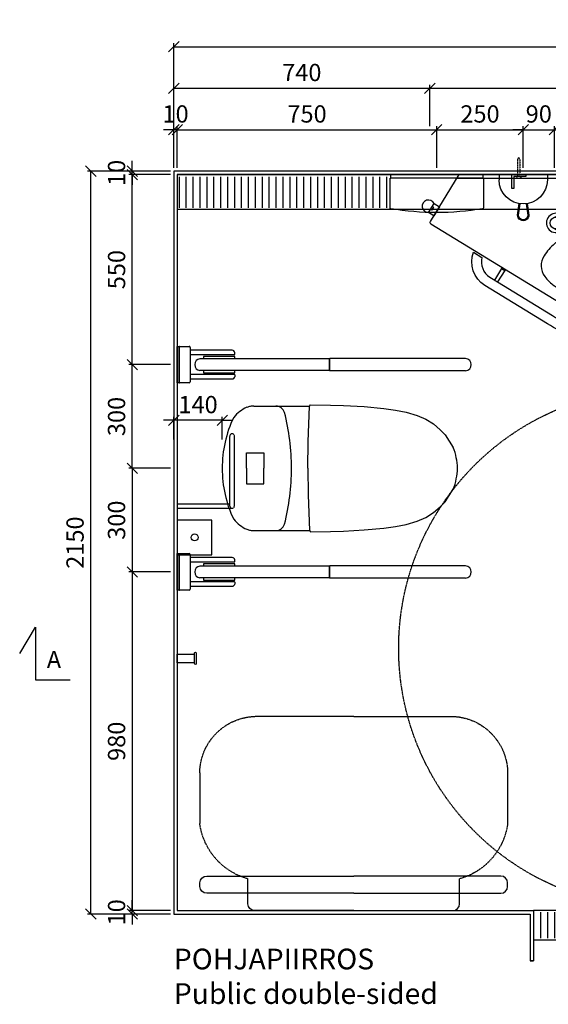
# Model space of a CAD drawing. Units: millimetres. Extents: x -88936 to -70602, y 46776 to 57143.
# Drawn here: x -88931 to -87403, y 46776 to 49626 of the extents above; entities that cross this region are included whole.
import ezdxf

# ---------------------------------------------------------------- set-up
doc = ezdxf.new("R2010")
doc.units = ezdxf.units.MM
doc.header["$LTSCALE"] = 3
doc.linetypes.add('DASHED', pattern=[0.75, 0.5, -0.25])
for name, color, linetype in [('KORPINEN-block', 6, 'Continuous'), ('KORPINEN-dimension', 9, 'Continuous'), ('KORPINEN-info', 4, 'Continuous'), ('KORPINEN-mount', 10, 'DASHED'), ('KORPINEN-water', 5, 'Continuous')]:
    doc.layers.add(name, color=color, linetype=linetype)
doc.styles.get("Standard").update_dxf_attribs({"font": 'arial.ttf'})
doc.dimstyles.new('GAIUS', dxfattribs={"dimscale": 10, "dimtxt": 5, "dimasz": 3, "dimexe": 1, "dimexo": 1, "dimgap": 2, "dimtad": 1, "dimdec": 0, "dimzin": 0, "dimdsep": 46, "dimtxsty": 'Standard', "dimblk1": 'OBLIQUE', "dimblk2": 'OBLIQUE', "dimsah": 1, "dimcen": 0, "dimclrt": 7, "dimadec": 0, "dimazin": 0, "dimtfac": 1, "dimtdec": 0, "dimtix": 1, "dimtmove": 0, "dimatfit": 3, "dimldrblk": 'OBLIQUE', "dimfxl": 1, "dimtolj": 1, "dimtzin": 0, "dimarcsym": 0})

# ---------------------------------------------------------------- blocks, each defined once
blk = doc.blocks.new('KOR-1309_PLAN')
at = {"layer": 'KORPINEN-block'}
blk.add_lwpolyline([(50, 0), (-50, 0), (-50, -100), (50, -100)], close=True, dxfattribs=at)
blk.add_circle((0, -50), 10, dxfattribs=at)
blk = doc.blocks.new('kynnyskaivo 920')
at = {"color": 8}
for p, q in [((920, 0), (0, 0)), ((0, 0), (0, -85)), ((20, -5), (20, -80)), ((40, -5), (40, -80)), ((60, -5), (60, -80)), ((80, -5), (80, -80)), ((100, -5), (100, -80)), ((120, -5), (120, -80)), ((140, -5), (140, -80)), ((160, -5), (160, -80)), ((180, -5), (180, -80)), ((200, -5), (200, -80)), ((220, -5), (220, -80)), ((240, -5), (240, -80)), ((260, -5), (260, -80)), ((280, -5), (280, -80)), ((300, -5), (300, -80)), ((320, -5), (320, -80)), ((340, -5), (340, -80)), ((360, -5), (360, -80)), ((380, -5), (380, -80)), ((400, -5), (400, -80)), ((420, -5), (420, -80)), ((440, -5), (440, -80)), ((460, -5), (460, -80)), ((480, -5), (480, -80)), ((500, -5), (500, -80)), ((520, -5), (520, -80)), ((540, -5), (540, -80)), ((560, -5), (560, -80)), ((580, -5), (580, -80)), ((600, -5), (600, -80)), ((620, -5), (620, -80)), ((640, -5), (640, -80)), ((660, -5), (660, -80)), ((680, -5), (680, -80)), ((700, -5), (700, -80)), ((720, -5), (720, -80)), ((740, -5), (740, -80)), ((760, -5), (760, -80)), ((780, -5), (780, -80)), ((800, -5), (800, -80)), ((820, -5), (820, -80)), ((840, -5), (840, -80)), ((860, -5), (860, -80)), ((880, -5), (880, -80)), ((900, -5), (900, -80)), ((920, -85), (920, 0)), ((0, -85), (920, -85))]:
    blk.add_line(p, q, dxfattribs=at)
blk = doc.blocks.new('KOR-mountscrew')
at = {"layer": 'KORPINEN-mount', "ltscale": 0.5}
blk.add_lwpolyline([(3, 0), (3, 49), (0, 55), (-3, 49), (-3, 0), (-6, 0), (-6, -6), (6, -6), (6, 0)], close=True, dxfattribs=at)
blk = doc.blocks.new('KOR-bide-PLAN')
at = {"layer": 'KORPINEN-water', "color": 0}
blk.add_lwpolyline([(-15, 0), (15, 0), (15, -18), (-15, -18)], close=True, dxfattribs=at)
blk.add_lwpolyline([(-5, -18), (-5, -14), (5, -14), (5, -18)], dxfattribs=at)
blk.add_arc((0, -28), 18, 146.251, 33.749, dxfattribs=at)
blk = doc.blocks.new('KOR-tap_PLAN')
at = {"layer": 'KORPINEN-water'}
blk.add_line((6.7, 17.3), (28.4, 16.7), dxfattribs=at)
for points in [[(-13.9, 10.6), (22.3, 58.4, -0.414214), (36.3, 60.3), (48.3, 51.2, -0.414214), (50.2, 37.2), (13.9, -10.6, -1)], [(33.3, 56.3), (45.3, 47.3, -0.414214), (46.2, 40.2), (23.8, 10.7, -0.414214), (16.8, 9.7), (4.8, 18.8, -0.414214), (3.9, 25.8), (26.3, 55.4, -0.414214)]]:
    blk.add_lwpolyline(points, format="xyb", close=True, dxfattribs=at)
blk.add_lwpolyline([(34.5, 16.6), (130, 14, -1), (130, -14), (0, -17.5)], format="xyb", dxfattribs=at)
for start, end in [(91.4965, 322.8766), (37.1234, 79.3291)]:
    blk.add_arc((0, 0), 28, start, end, dxfattribs=at)
blk = doc.blocks.new('KOR-6601_PLAN')
at = {"layer": 'KORPINEN-block'}
blk.add_line((-581.1, -10), (581.1, -10), dxfattribs=at)
for points in [[(-658.5, -136.1), (-575, 0), (575, 0), (658.5, -136.1, -0.414214), (656.8, -143), (283.5, -372, -0.024332), (214.8, -409.5, -0.044234), (109.6, -452.6, -0.06662), (0, -470, -0.06662), (-109.6, -452.6, -0.044234), (-214.8, -409.5, -0.024332), (-283.5, -372), (-656.8, -143, -0.414214)], [(0, -92, 0.04173), (-100, -102, 0.051488), (-202.5, -137, 0.079685), (-299.5, -200, 0.075328), (-329.5, -235, 0.316561), (-327.5, -295, 0.087741), (-300, -322, 0.037527), (-200, -380, 0.044344), (-100, -421, 0.065883), (0, -437, 0.065883), (100, -421, 0.044344), (200, -380, 0.037527), (300, -322, 0.087741), (327.5, -295, 0.316561), (329.5, -235, 0.075328), (299.5, -200, 0.079685), (202.5, -137, 0.051488), (100, -102, 0.04173)], [(-472.5, -305.3), (-452.1, -272.1), (-443.6, -277.3), (-464, -310.5, -0.2)], [(472.5, -305.3), (452.1, -272.1), (443.6, -277.3), (464, -310.5, 0.2)], [(5, -511.9), (5, -472.9), (-5, -472.9), (-5, -511.9, 0.2)]]:
    blk.add_lwpolyline(points, format="xyb", close=True, dxfattribs=at)
for points in [[(472.5, -305.3), (486.1, -297, 0.330884), (509.2, -239.4), (533.7, -224.4, -0.359988), (500.7, -320.9), (320.1, -431.7, -0.024093), (246.1, -472.1, -0.044029), (130, -519.5, -0.06768), (0, -540, -0.06768), (-130, -519.5, -0.044029), (-246.1, -472.1, -0.024093), (-320.1, -431.7), (-500.7, -320.9, -0.359988), (-533.7, -224.4), (-509.2, -239.4, 0.330884), (-486.1, -297), (-472.5, -305.3)], [(-464, -310.5), (-305.5, -407.8, 0.024183), (-233.6, -447.1, 0.044107), (-121.8, -492.8, 0.064566), (-5, -511.9)], [(5, -511.9, 0.064566), (121.8, -492.8, 0.044107), (233.6, -447.1, 0.024183), (305.5, -407.8), (464, -310.5)]]:
    blk.add_lwpolyline(points, format="xyb", dxfattribs=at)
for points in [[(-441.2, -275.3), (-451.4, -269), (-453, -271.5), (-442.7, -277.8)], [(441.2, -275.3), (451.4, -269), (453, -271.5), (442.7, -277.8)], [(-6, -469.9), (6, -469.9), (6, -472.9), (-6, -472.9)]]:
    blk.add_lwpolyline(points, close=True, dxfattribs=at)
at = {"layer": 'KORPINEN-block', "color": 8}
blk.add_circle((-295, -140), 17, dxfattribs=at)
at = {"layer": 'KORPINEN-block'}
blk.add_circle((0, -195), 24, dxfattribs=at)
blk.add_ellipse((0, -105), major_axis=(-15, 0), ratio=0.2, dxfattribs=at)
at = {"layer": 'KORPINEN-water'}
for name, p, rotation in [('KOR-bide-PLAN', (-640.2, -106.2), 238.4724117048528), ('KOR-tap_PLAN', (-295, -140), 329.9999999999897)]:
    blk.add_blockref(name, p, dxfattribs=dict(at, rotation=rotation))
blk = doc.blocks.new('KOR-6601-basic_PLAN')
at = {"layer": 'KORPINEN-mount'}
for points in [[(-422.5, -40), (-422.5, 0), (-382.5, 0), (-382.5, -5), (-417.5, -5), (-417.5, -40)], [(422.5, -40), (422.5, 0), (382.5, 0), (382.5, -5), (417.5, -5), (417.5, -40)]]:
    blk.add_lwpolyline(points, close=True, dxfattribs=at)
at = {"layer": 'KORPINEN-block'}
blk.add_blockref('KOR-6601_PLAN', (0, 0), dxfattribs=at)
at = {"layer": 'KORPINEN-mount', "extrusion": (0, 0, -1), "zscale": -1}
for p in [(402.5, -5), (-402.5, -5)]:
    blk.add_blockref('KOR-mountscrew', p, dxfattribs=at)
blk = doc.blocks.new('_OBLIQUE')
at = {"color": 0, "linetype": 'ByBlock'}
blk.add_line((-0.5, -0.5), (0.5, 0.5), dxfattribs=at)
blk = doc.blocks.new('*D42')
at = {"layer": 'DEFPOINTS', "color": 0, "lineweight": 9, "transparency": 16777216}
for p in [(-88725.1, 49187.3), (-88485.1, 49187.3), (-88485.1, 47037.3)]:
    blk.add_point(p, dxfattribs=at)
at = {"layer": 'KORPINEN-dimension', "color": 0, "lineweight": -2, "transparency": 16777216}
for p, q in [((-88495.1, 49187.3), (-88735.1, 49187.3)), ((-88725.1, 47037.3), (-88725.1, 49187.3)), ((-88495.1, 47037.3), (-88735.1, 47037.3))]:
    blk.add_line(p, q, dxfattribs=at)
at = {"layer": 'KORPINEN-dimension', "color": 0, "lineweight": -2, "transparency": 16777216, "xscale": 30, "yscale": 30, "zscale": 30}
for p, rotation in [((-88725.1, 49187.3), 90), ((-88725.1, 47037.3), 270)]:
    blk.add_blockref('_OBLIQUE', p, dxfattribs=dict(at, rotation=rotation))
at = {"layer": 'KORPINEN-dimension', "color": 7, "transparency": 16777216, "insert": (-88770.7, 48112.3), "char_height": 50, "attachment_point": 5, "rotation": 90}
blk.add_mtext('\\A1;2150', dxfattribs=at)
blk = doc.blocks.new('*D43')
at = {"layer": 'DEFPOINTS', "color": 0, "lineweight": 9, "transparency": 16777216}
for p in [(-85685.1, 49547.3), (-88485.1, 49307.3), (-85685.1, 49307.3)]:
    blk.add_point(p, dxfattribs=at)
at = {"layer": 'KORPINEN-dimension', "color": 0, "lineweight": -2, "transparency": 16777216}
for p, q in [((-88485.1, 49317.3), (-88485.1, 49557.3)), ((-85685.1, 49317.3), (-85685.1, 49557.3)), ((-88485.1, 49547.3), (-85685.1, 49547.3))]:
    blk.add_line(p, q, dxfattribs=at)
at = {"layer": 'KORPINEN-dimension', "color": 0, "lineweight": -2, "transparency": 16777216, "xscale": 30, "yscale": 30, "zscale": 30, "rotation": 180}
blk.add_blockref('_OBLIQUE', (-88485.1, 49547.3), dxfattribs=at)
at = {"layer": 'KORPINEN-dimension', "color": 0, "lineweight": -2, "transparency": 16777216, "xscale": 30, "yscale": 30, "zscale": 30}
blk.add_blockref('_OBLIQUE', (-85685.1, 49547.3), dxfattribs=at)
at = {"layer": 'KORPINEN-dimension', "color": 7, "transparency": 16777216, "insert": (-87085.1, 49592.9), "char_height": 50, "attachment_point": 5}
blk.add_mtext('\\A1;2800', dxfattribs=at)
blk = doc.blocks.new('*D49')
at = {"layer": 'DEFPOINTS', "color": 0, "lineweight": 9, "transparency": 16777216}
for p in [(-88485.1, 49307.3), (-88485.1, 49187.3), (-88475.1, 49187.3)]:
    blk.add_point(p, dxfattribs=at)
at = {"layer": 'KORPINEN-dimension', "color": 0, "lineweight": -2, "transparency": 16777216}
for p, q in [((-88485.1, 49307.3), (-88515.1, 49307.3)), ((-88485.1, 49197.3), (-88485.1, 49317.3)), ((-88475.1, 49307.3), (-88485.1, 49307.3)), ((-88475.1, 49197.3), (-88475.1, 49317.3)), ((-88475.1, 49307.3), (-88445.1, 49307.3))]:
    blk.add_line(p, q, dxfattribs=at)
at = {"layer": 'KORPINEN-dimension', "color": 0, "lineweight": -2, "transparency": 16777216, "xscale": 30, "yscale": 30, "zscale": 30}
blk.add_blockref('_OBLIQUE', (-88485.1, 49307.3), dxfattribs=at)
at = {"layer": 'KORPINEN-dimension', "color": 0, "lineweight": -2, "transparency": 16777216, "xscale": 30, "yscale": 30, "zscale": 30, "rotation": 180}
blk.add_blockref('_OBLIQUE', (-88475.1, 49307.3), dxfattribs=at)
at = {"layer": 'KORPINEN-dimension', "color": 7, "transparency": 16777216, "insert": (-88480.1, 49352.9), "char_height": 50, "attachment_point": 5}
blk.add_mtext('\\A1;10', dxfattribs=at)
blk = doc.blocks.new('*D50')
at = {"layer": 'DEFPOINTS', "color": 0, "lineweight": 9, "transparency": 16777216}
for p in [(-87745.1, 49427.3), (-88485.1, 49307.3), (-87745.1, 49307.3)]:
    blk.add_point(p, dxfattribs=at)
at = {"layer": 'KORPINEN-dimension', "color": 0, "lineweight": -2, "transparency": 16777216}
for p, q in [((-88485.1, 49317.3), (-88485.1, 49437.3)), ((-88485.1, 49427.3), (-87745.1, 49427.3)), ((-87745.1, 49317.3), (-87745.1, 49437.3))]:
    blk.add_line(p, q, dxfattribs=at)
at = {"layer": 'KORPINEN-dimension', "color": 0, "lineweight": -2, "transparency": 16777216, "xscale": 30, "yscale": 30, "zscale": 30, "rotation": 180}
blk.add_blockref('_OBLIQUE', (-88485.1, 49427.3), dxfattribs=at)
at = {"layer": 'KORPINEN-dimension', "color": 0, "lineweight": -2, "transparency": 16777216, "xscale": 30, "yscale": 30, "zscale": 30}
blk.add_blockref('_OBLIQUE', (-87745.1, 49427.3), dxfattribs=at)
at = {"layer": 'KORPINEN-dimension', "color": 7, "transparency": 16777216, "insert": (-88115.1, 49472.9), "char_height": 50, "attachment_point": 5}
blk.add_mtext('\\A1;740', dxfattribs=at)
blk = doc.blocks.new('*D51')
at = {"layer": 'DEFPOINTS', "color": 0, "lineweight": 9, "transparency": 16777216}
for p in [(-86425.1, 49427.3), (-87745.1, 49307.3), (-86425.1, 49307.3)]:
    blk.add_point(p, dxfattribs=at)
at = {"layer": 'KORPINEN-dimension', "color": 0, "lineweight": -2, "transparency": 16777216}
for p, q in [((-87745.1, 49317.3), (-87745.1, 49437.3)), ((-87745.1, 49427.3), (-86425.1, 49427.3)), ((-86425.1, 49317.3), (-86425.1, 49437.3))]:
    blk.add_line(p, q, dxfattribs=at)
at = {"layer": 'KORPINEN-dimension', "color": 0, "lineweight": -2, "transparency": 16777216, "xscale": 30, "yscale": 30, "zscale": 30, "rotation": 180}
blk.add_blockref('_OBLIQUE', (-87745.1, 49427.3), dxfattribs=at)
at = {"layer": 'KORPINEN-dimension', "color": 0, "lineweight": -2, "transparency": 16777216, "xscale": 30, "yscale": 30, "zscale": 30}
blk.add_blockref('_OBLIQUE', (-86425.1, 49427.3), dxfattribs=at)
at = {"layer": 'KORPINEN-dimension', "color": 7, "transparency": 16777216, "insert": (-87085.1, 49472.9), "char_height": 50, "attachment_point": 5}
blk.add_mtext('\\A1;tasoallas 1320', dxfattribs=at)
blk = doc.blocks.new('*D54')
at = {"layer": 'DEFPOINTS', "color": 0, "lineweight": 9, "transparency": 16777216}
for p in [(-88485.1, 48466.2), (-88485.1, 48400.3), (-88345.1, 48400.3)]:
    blk.add_point(p, dxfattribs=at)
at = {"layer": 'KORPINEN-dimension', "color": 0, "lineweight": -2, "transparency": 16777216}
for p, q in [((-88485.1, 48410.3), (-88485.1, 48476.2)), ((-88345.1, 48410.3), (-88345.1, 48476.2)), ((-88485.1, 48466.2), (-88515.1, 48466.2)), ((-88345.1, 48466.2), (-88485.1, 48466.2)), ((-88345.1, 48466.2), (-88315.1, 48466.2))]:
    blk.add_line(p, q, dxfattribs=at)
at = {"layer": 'KORPINEN-dimension', "color": 0, "lineweight": -2, "transparency": 16777216, "xscale": 30, "yscale": 30, "zscale": 30}
blk.add_blockref('_OBLIQUE', (-88485.1, 48466.2), dxfattribs=at)
at = {"layer": 'KORPINEN-dimension', "color": 0, "lineweight": -2, "transparency": 16777216, "xscale": 30, "yscale": 30, "zscale": 30, "rotation": 180}
blk.add_blockref('_OBLIQUE', (-88345.1, 48466.2), dxfattribs=at)
at = {"layer": 'KORPINEN-dimension', "color": 7, "transparency": 16777216, "insert": (-88415.1, 48511.7), "char_height": 50, "attachment_point": 5}
blk.add_mtext('\\A1;140', dxfattribs=at)
blk = doc.blocks.new('*D55')
at = {"layer": 'DEFPOINTS', "color": 0, "lineweight": 9, "transparency": 16777216}
for p in [(-88605.1, 49187.3), (-88485.1, 49187.3), (-88485.1, 49177.3)]:
    blk.add_point(p, dxfattribs=at)
at = {"layer": 'KORPINEN-dimension', "color": 0, "lineweight": -2, "transparency": 16777216}
for p, q in [((-88605.1, 49187.3), (-88605.1, 49217.3)), ((-88495.1, 49187.3), (-88615.1, 49187.3)), ((-88605.1, 49177.3), (-88605.1, 49187.3)), ((-88495.1, 49177.3), (-88615.1, 49177.3)), ((-88605.1, 49177.3), (-88605.1, 49147.3))]:
    blk.add_line(p, q, dxfattribs=at)
at = {"layer": 'KORPINEN-dimension', "color": 0, "lineweight": -2, "transparency": 16777216, "xscale": 30, "yscale": 30, "zscale": 30}
for p, rotation in [((-88605.1, 49187.3), 270), ((-88605.1, 49177.3), 90)]:
    blk.add_blockref('_OBLIQUE', p, dxfattribs=dict(at, rotation=rotation))
at = {"layer": 'KORPINEN-dimension', "color": 7, "transparency": 16777216, "insert": (-88650.7, 49182.3), "char_height": 50, "attachment_point": 5, "rotation": 90}
blk.add_mtext('\\A1;10', dxfattribs=at)
blk = doc.blocks.new('*D56')
at = {"layer": 'DEFPOINTS', "color": 0, "lineweight": 9, "transparency": 16777216}
for p in [(-88605.1, 49177.3), (-88485.1, 49177.3), (-88485.1, 48627.3)]:
    blk.add_point(p, dxfattribs=at)
at = {"layer": 'KORPINEN-dimension', "color": 0, "lineweight": -2, "transparency": 16777216}
for p, q in [((-88495.1, 49177.3), (-88615.1, 49177.3)), ((-88605.1, 48627.3), (-88605.1, 49177.3)), ((-88495.1, 48627.3), (-88615.1, 48627.3))]:
    blk.add_line(p, q, dxfattribs=at)
at = {"layer": 'KORPINEN-dimension', "color": 0, "lineweight": -2, "transparency": 16777216, "xscale": 30, "yscale": 30, "zscale": 30}
for p, rotation in [((-88605.1, 49177.3), 90), ((-88605.1, 48627.3), 270)]:
    blk.add_blockref('_OBLIQUE', p, dxfattribs=dict(at, rotation=rotation))
at = {"layer": 'KORPINEN-dimension', "color": 7, "transparency": 16777216, "insert": (-88650.7, 48902.3), "char_height": 50, "attachment_point": 5, "rotation": 90}
blk.add_mtext('\\A1;550', dxfattribs=at)
blk = doc.blocks.new('*D57')
at = {"layer": 'DEFPOINTS', "color": 0, "lineweight": 9, "transparency": 16777216}
for p in [(-88485.1, 48027.3), (-88605.1, 47047.3), (-88485.1, 47047.3)]:
    blk.add_point(p, dxfattribs=at)
at = {"layer": 'KORPINEN-dimension', "color": 0, "lineweight": -2, "transparency": 16777216}
for p, q in [((-88495.1, 48027.3), (-88615.1, 48027.3)), ((-88605.1, 48027.3), (-88605.1, 47047.3)), ((-88495.1, 47047.3), (-88615.1, 47047.3))]:
    blk.add_line(p, q, dxfattribs=at)
at = {"layer": 'KORPINEN-dimension', "color": 0, "lineweight": -2, "transparency": 16777216, "xscale": 30, "yscale": 30, "zscale": 30}
for p, rotation in [((-88605.1, 48027.3), 90), ((-88605.1, 47047.3), 270)]:
    blk.add_blockref('_OBLIQUE', p, dxfattribs=dict(at, rotation=rotation))
at = {"layer": 'KORPINEN-dimension', "color": 7, "transparency": 16777216, "insert": (-88650.7, 47537.3), "char_height": 50, "attachment_point": 5, "rotation": 90}
blk.add_mtext('\\A1;980', dxfattribs=at)
blk = doc.blocks.new('*D58')
at = {"layer": 'DEFPOINTS', "color": 0, "lineweight": 9, "transparency": 16777216}
for p in [(-88605.1, 47047.3), (-88485.1, 47047.3), (-88485.1, 47037.3)]:
    blk.add_point(p, dxfattribs=at)
at = {"layer": 'KORPINEN-dimension', "color": 0, "lineweight": -2, "transparency": 16777216}
for p, q in [((-88605.1, 47047.3), (-88605.1, 47077.3)), ((-88495.1, 47047.3), (-88615.1, 47047.3)), ((-88605.1, 47037.3), (-88605.1, 47047.3)), ((-88495.1, 47037.3), (-88615.1, 47037.3)), ((-88605.1, 47037.3), (-88605.1, 47007.3))]:
    blk.add_line(p, q, dxfattribs=at)
at = {"layer": 'KORPINEN-dimension', "color": 0, "lineweight": -2, "transparency": 16777216, "xscale": 30, "yscale": 30, "zscale": 30}
for p, rotation in [((-88605.1, 47047.3), 270), ((-88605.1, 47037.3), 90)]:
    blk.add_blockref('_OBLIQUE', p, dxfattribs=dict(at, rotation=rotation))
at = {"layer": 'KORPINEN-dimension', "color": 7, "transparency": 16777216, "insert": (-88650.7, 47042.3), "char_height": 50, "attachment_point": 5, "rotation": 90}
blk.add_mtext('\\A1;10', dxfattribs=at)
blk = doc.blocks.new('KOR-1310_PLAN_FAS-SI')
at = {"layer": 'KORPINEN-block'}
blk.add_lwpolyline([(-12.5, 0), (12.5, 0), (12.5, -50), (14.6, -50, -1.1), (15, -55), (-15, -55, -1), (-15, -50), (-12.5, -50)], format="xyb", close=True, dxfattribs=at)
blk.add_lwpolyline([(-12.5, -50), (12.5, -50)], dxfattribs=at)
blk = doc.blocks.new('3610 hoitotaso pohja')
at = {"linetype": 'DASHED'}
for p, q in [((-306.1, -50), (-306.1, -92)), ((306.1, -50), (306.1, -92))]:
    blk.add_line(p, q, dxfattribs=at)
for points in [[(0, 0), (-286.1, 0, 0.4), (-306.1, -20), (-306.1, -50), (-425, -50, 0.4), (-445, -70), (-445, -80, 0.4), (-425, -100), (0, -100)], [(0, 0), (286.1, 0, -0.4), (306.1, -20), (306.1, -50), (425, -50, -0.4), (445, -70), (445, -80, -0.4), (425, -100), (0, -100)]]:
    blk.add_lwpolyline(points, format="xyb")
for points in [[(0, -50), (-306.1, -50)], [(0, -50), (306.1, -50)]]:
    blk.add_lwpolyline(points)
for points in [[(0, -562), (-286.1, -562, -0.4), (-445, -398.8), (-445, -251.8, -0.3), (-306.1, -92)], [(0, -562), (286.1, -562, 0.4), (445, -398.8), (445, -251.8, 0.3), (306.1, -92)]]:
    blk.add_lwpolyline(points, format="xyb", dxfattribs=at)
blk = doc.blocks.new('*D75')
at = {"layer": 'DEFPOINTS', "color": 0, "lineweight": 9, "transparency": 16777216}
for p in [(-88485.1, 48327.3), (-88605.1, 48027.3), (-88485.1, 48027.3)]:
    blk.add_point(p, dxfattribs=at)
at = {"layer": 'KORPINEN-dimension', "color": 0, "lineweight": -2, "transparency": 16777216}
for p, q in [((-88495.1, 48327.3), (-88615.1, 48327.3)), ((-88605.1, 48327.3), (-88605.1, 48027.3)), ((-88495.1, 48027.3), (-88615.1, 48027.3))]:
    blk.add_line(p, q, dxfattribs=at)
at = {"layer": 'KORPINEN-dimension', "color": 0, "lineweight": -2, "transparency": 16777216, "xscale": 30, "yscale": 30, "zscale": 30}
for p, rotation in [((-88605.1, 48327.3), 90), ((-88605.1, 48027.3), 270)]:
    blk.add_blockref('_OBLIQUE', p, dxfattribs=dict(at, rotation=rotation))
at = {"layer": 'KORPINEN-dimension', "color": 7, "transparency": 16777216, "insert": (-88650.7, 48177.3), "char_height": 50, "attachment_point": 5, "rotation": 90}
blk.add_mtext('\\A1;300', dxfattribs=at)
blk = doc.blocks.new('*D76')
at = {"layer": 'DEFPOINTS', "color": 0, "lineweight": 9, "transparency": 16777216}
for p in [(-88605.1, 48627.3), (-88485.1, 48627.3), (-88485.1, 48327.3)]:
    blk.add_point(p, dxfattribs=at)
at = {"layer": 'KORPINEN-dimension', "color": 0, "lineweight": -2, "transparency": 16777216}
for p, q in [((-88495.1, 48627.3), (-88615.1, 48627.3)), ((-88605.1, 48327.3), (-88605.1, 48627.3)), ((-88495.1, 48327.3), (-88615.1, 48327.3))]:
    blk.add_line(p, q, dxfattribs=at)
at = {"layer": 'KORPINEN-dimension', "color": 0, "lineweight": -2, "transparency": 16777216, "xscale": 30, "yscale": 30, "zscale": 30}
for p, rotation in [((-88605.1, 48627.3), 90), ((-88605.1, 48327.3), 270)]:
    blk.add_blockref('_OBLIQUE', p, dxfattribs=dict(at, rotation=rotation))
at = {"layer": 'KORPINEN-dimension', "color": 7, "transparency": 16777216, "insert": (-88650.7, 48477.3), "char_height": 50, "attachment_point": 5, "rotation": 90}
blk.add_mtext('\\A1;300', dxfattribs=at)
blk = doc.blocks.new('1241 dispenso pac saippuaannostelija päältä')
for p, q in [((70, 0), (-70, 0)), ((-70, 0), (-70, -15)), ((70, 0), (70, -15))]:
    blk.add_line(p, q)
at = {"color": 8}
blk.add_lwpolyline([(-11.7, -84), (-16.5, -116.9, 1.006709), (16.5, -116.9), (11.7, -84)], format="xyb", dxfattribs=at)
blk.add_arc((0, -15), 70, 180, 0)
at = {"layer": 'KORPINEN-block', "color": 8}
blk.add_lwpolyline([(-8.8, -84.4), (-13.5, -117.1, 0.992256), (13.5, -117.1), (8.8, -84.4)], format="xyb", dxfattribs=at)
blk = doc.blocks.new('KOR-1304-1305_PLAN')
at = {"layer": 'KORPINEN-block'}
blk.add_line((-133, -10), (133, -10), dxfattribs=at)
blk.add_lwpolyline([(133, -3, 0.4), (130, 0), (-130, 0, 0.4), (-133, -3), (-133, -3), (-133, -10), (-135, -10), (-135, -95.7, 0.4), (-132.4, -98.7, 0.085347), (132.4, -98.7, 0.4), (135, -95.7), (135, -10), (133, -10)], format="xyb", close=True, dxfattribs=at)
blk = doc.blocks.new('*D84')
at = {"layer": 'DEFPOINTS', "color": 0, "lineweight": 9, "transparency": 16777216}
for p in [(-87725.1, 49307.3), (-88475.1, 49187.3), (-87725.1, 49187.3)]:
    blk.add_point(p, dxfattribs=at)
at = {"layer": 'KORPINEN-dimension', "color": 0, "lineweight": -2, "transparency": 16777216}
for p, q in [((-88475.1, 49197.3), (-88475.1, 49317.3)), ((-88475.1, 49307.3), (-87725.1, 49307.3)), ((-87725.1, 49197.3), (-87725.1, 49317.3))]:
    blk.add_line(p, q, dxfattribs=at)
at = {"layer": 'KORPINEN-dimension', "color": 0, "lineweight": -2, "transparency": 16777216, "xscale": 30, "yscale": 30, "zscale": 30, "rotation": 180}
blk.add_blockref('_OBLIQUE', (-88475.1, 49307.3), dxfattribs=at)
at = {"layer": 'KORPINEN-dimension', "color": 0, "lineweight": -2, "transparency": 16777216, "xscale": 30, "yscale": 30, "zscale": 30}
blk.add_blockref('_OBLIQUE', (-87725.1, 49307.3), dxfattribs=at)
at = {"layer": 'KORPINEN-dimension', "color": 7, "transparency": 16777216, "insert": (-88100.1, 49352.9), "char_height": 50, "attachment_point": 5}
blk.add_mtext('\\A1;750', dxfattribs=at)
blk = doc.blocks.new('*D85')
at = {"layer": 'DEFPOINTS', "color": 0, "lineweight": 9, "transparency": 16777216}
for p in [(-87475.1, 49307.3), (-87725.1, 49187.3), (-87475.1, 49187.3)]:
    blk.add_point(p, dxfattribs=at)
at = {"layer": 'KORPINEN-dimension', "color": 0, "lineweight": -2, "transparency": 16777216}
for p, q in [((-87725.1, 49197.3), (-87725.1, 49317.3)), ((-87725.1, 49307.3), (-87475.1, 49307.3)), ((-87475.1, 49197.3), (-87475.1, 49317.3))]:
    blk.add_line(p, q, dxfattribs=at)
at = {"layer": 'KORPINEN-dimension', "color": 0, "lineweight": -2, "transparency": 16777216, "xscale": 30, "yscale": 30, "zscale": 30, "rotation": 180}
blk.add_blockref('_OBLIQUE', (-87725.1, 49307.3), dxfattribs=at)
at = {"layer": 'KORPINEN-dimension', "color": 0, "lineweight": -2, "transparency": 16777216, "xscale": 30, "yscale": 30, "zscale": 30}
blk.add_blockref('_OBLIQUE', (-87475.1, 49307.3), dxfattribs=at)
at = {"layer": 'KORPINEN-dimension', "color": 7, "transparency": 16777216, "insert": (-87600.1, 49352.9), "char_height": 50, "attachment_point": 5}
blk.add_mtext('\\A1;250', dxfattribs=at)
blk = doc.blocks.new('*D86')
at = {"layer": 'DEFPOINTS', "color": 0, "lineweight": 9, "transparency": 16777216}
for p in [(-87385.1, 49307.3), (-87475.1, 49187.3), (-87385.1, 49187.3)]:
    blk.add_point(p, dxfattribs=at)
at = {"layer": 'KORPINEN-dimension', "color": 0, "lineweight": -2, "transparency": 16777216}
for p, q in [((-87475.1, 49307.3), (-87505.1, 49307.3)), ((-87475.1, 49197.3), (-87475.1, 49317.3)), ((-87475.1, 49307.3), (-87385.1, 49307.3)), ((-87385.1, 49197.3), (-87385.1, 49317.3)), ((-87385.1, 49307.3), (-87355.1, 49307.3))]:
    blk.add_line(p, q, dxfattribs=at)
at = {"layer": 'KORPINEN-dimension', "color": 0, "lineweight": -2, "transparency": 16777216, "xscale": 30, "yscale": 30, "zscale": 30}
blk.add_blockref('_OBLIQUE', (-87475.1, 49307.3), dxfattribs=at)
at = {"layer": 'KORPINEN-dimension', "color": 0, "lineweight": -2, "transparency": 16777216, "xscale": 30, "yscale": 30, "zscale": 30, "rotation": 180}
blk.add_blockref('_OBLIQUE', (-87385.1, 49307.3), dxfattribs=at)
at = {"layer": 'KORPINEN-dimension', "color": 7, "transparency": 16777216, "insert": (-87430.1, 49352.9), "char_height": 50, "attachment_point": 5}
blk.add_mtext('\\A1;90', dxfattribs=at)
blk = doc.blocks.new('reunakaivo Public ds')
at = {"color": 8}
for p, q in [((10, -10), (10, -111)), ((15, -16), (15, -106)), ((35, -16), (35, -106)), ((55, -16), (55, -106)), ((75, -16), (75, -106)), ((95, -16), (95, -106)), ((115, -16), (115, -106)), ((135, -16), (135, -106)), ((155, -16), (155, -106)), ((175, -16), (175, -106)), ((195, -16), (195, -106)), ((215, -16), (215, -106)), ((235, -16), (235, -106)), ((255, -16), (255, -106)), ((275, -16), (275, -106)), ((295, -16), (295, -106)), ((315, -16), (315, -106)), ((335, -16), (335, -106)), ((355, -16), (355, -106)), ((375, -16), (375, -106)), ((395, -16), (395, -106)), ((415, -16), (415, -106)), ((435, -16), (435, -106)), ((455, -16), (455, -106)), ((475, -16), (475, -106)), ((495, -16), (495, -106)), ((515, -16), (515, -106)), ((535, -16), (535, -106)), ((555, -16), (555, -106)), ((575, -16), (575, -106)), ((595, -16), (595, -106)), ((615, -16), (615, -106)), ((2190, -16), (2190, -106)), ((2210, -16), (2210, -106)), ((2230, -16), (2230, -106)), ((2250, -16), (2250, -106)), ((2270, -16), (2270, -106)), ((2290, -16), (2290, -106)), ((2310, -16), (2310, -106)), ((2330, -16), (2330, -106)), ((2350, -16), (2350, -106)), ((2370, -16), (2370, -106)), ((2390, -16), (2390, -106)), ((2410, -16), (2410, -106)), ((2430, -16), (2430, -106)), ((2450, -16), (2450, -106)), ((2470, -16), (2470, -106)), ((2490, -16), (2490, -106)), ((2510, -16), (2510, -106)), ((2530, -16), (2530, -106)), ((2550, -16), (2550, -106)), ((2570, -16), (2570, -106)), ((2590, -16), (2590, -106)), ((2610, -16), (2610, -106)), ((2630, -16), (2630, -106)), ((2650, -16), (2650, -106)), ((2670, -16), (2670, -106)), ((2690, -16), (2690, -106)), ((2710, -16), (2710, -106)), ((2730, -16), (2730, -106)), ((2750, -16), (2750, -106)), ((2770, -16), (2770, -106))]:
    blk.add_line(p, q, dxfattribs=at)
blk.add_lwpolyline([(10, -10), (2790, -10), (2790, -111), (10, -111)], dxfattribs=at)
blk = doc.blocks.new('wc-istuin ylhäältä')
at = {"linetype": 'DASHED'}
for p, q in [((-115.8, 0), (-115.8, -158.5)), ((-102.8, 0), (-102.8, -152)), ((-109.3, -152), (93.5, -152)), ((-109.3, -165), (93.5, -165))]:
    blk.add_line(p, q, dxfattribs=at)
at = {"linetype": 'Continuous'}
for p, q in [((-75.5, -138.1), (-75.5, -138.1)), ((0, -130), (0, -130)), ((-147.3, -162.9), (-147.3, -162.9)), ((147.3, -162.9), (147.3, -162.9)), ((147.3, -162.9), (147.3, -162.9)), ((-164.2, -180.3), (-164.2, -180.3)), ((164.2, -180.3), (164.2, -180.3)), ((164.2, -180.3), (164.2, -180.3)), ((-180, -221.5), (-180, -221.5)), ((-180, -221.5), (-180, -285)), ((-179.4, -211.1), (-179.4, -211.1)), ((-176.6, -201.2), (-176.6, -201.2)), ((176.6, -201.2), (176.6, -201.2)), ((180, -221.5), (180, -285)), ((-180, -285), (-180.3, -381.7)), ((180, -285), (180.3, -381.7)), ((-180.3, -381.7), (-183.6, -384.8)), ((-183.6, -384.8), (-182.7, -443.2)), ((-76.4, -378.2), (-180.3, -381.7)), ((0, -377.4), (-76.4, -378.2)), ((0, -377.4), (76.4, -378.2)), ((76.4, -378.2), (180.3, -381.7)), ((180.3, -381.7), (183.6, -384.8)), ((183.6, -384.8), (182.7, -443.2)), ((-182.7, -443.2), (-181.6, -480.7)), ((182.7, -443.2), (181.6, -480.7)), ((-181.6, -480.7), (-178.5, -540.3)), ((181.6, -480.7), (178.5, -540.3)), ((-178.5, -540.3), (-173.1, -597.1)), ((178.5, -540.3), (173.1, -597.1)), ((-173.1, -597.1), (-168.5, -630.8)), ((173.1, -597.1), (168.5, -630.8)), ((-168.5, -630.8), (-162.7, -661.4)), ((168.5, -630.8), (162.7, -661.4)), ((-162.7, -661.4), (-153, -693.2)), ((162.7, -661.4), (153, -693.2)), ((-153, -693.2), (-142, -718)), ((153, -693.2), (142, -718)), ((-142, -718), (-128.3, -740.3)), ((-128.3, -740.3), (-111.7, -760.3)), ((128.3, -740.3), (111.7, -760.3)), ((142, -718), (128.3, -740.3)), ((-111.7, -760.3), (-96.9, -774.6)), ((111.7, -760.3), (96.9, -774.6)), ((-96.9, -774.6), (-60.4, -797.6)), ((96.9, -774.6), (60.4, -797.6)), ((-30.8, -806.6), (-30.8, -806.6)), ((-30.1, -806.6), (-30.1, -806.6)), ((30.1, -806.6), (30.1, -806.6)), ((30.8, -806.6), (30.8, -806.6)), ((59.3, -798.2), (59.3, -798.2))]:
    blk.add_line(p, q, dxfattribs=at)
for points in [[(0, -200), (-45, -200), (-45, -250), (0, -250)], [(0, -200), (45, -200), (45, -250), (0, -250)]]:
    blk.add_lwpolyline(points, dxfattribs=at)
for centre, radius, start, end in [((-2.4, -464.8), 334.8, 102.6085, 115.6327), ((-2.4, -464.8), 334.8, 89.5844, 102.6086), ((2.4, -464.8), 334.8, 77.3914, 90.4156), ((2.4, -464.8), 334.8, 64.3673, 77.3915), ((-82.5, -242.9), 102.9, 129.0189, 142.5529), ((82.5, -242.9), 102.9, 37.4471, 50.9811), ((-82.5, -242.9), 102.9, 142.553, 156.087), ((82.5, -242.9), 102.9, 23.913, 37.447), ((-134.5, -218.7), 45.5, 170.382, 183.4716), ((-134.5, -218.7), 45.5, 157.2931, 170.3827), ((134.5, -218.7), 45.5, 9.6173, 22.7069), ((134.5, -218.7), 45.5, 356.5284, 9.618), ((-153.9, -285), 26.1, 179.961, 252.6304), ((153.9, -285), 26.1, 287.3696, 0.039), ((-1.7, 314.8), 644.9, 255.6325, 270.1513), ((1.7, 314.8), 644.9, 269.8487, 284.3675), ((3.6, -638.6), 171.5, 248.0633, 258.4274), ((-3.6, -638.6), 171.5, 281.5726, 291.9367), ((3.6, -638.5), 171.5, 258.4282, 268.7901), ((-3.6, -638.5), 171.5, 271.2099, 281.5718)]:
    blk.add_arc(centre, radius, start, end, dxfattribs=at)
at = {"linetype": 'DASHED'}
for centre, start, end in [((-109.3, -158.5), 90, 270), ((93.5, -158.5), 270, 90)]:
    blk.add_arc(centre, 6.5, start, end, dxfattribs=at)
blk = doc.blocks.new('KOR-20116GRY_PLAN')
at = {"layer": 'KORPINEN-block'}
for p, q in [((-53, -34.5), (-53, -7)), ((-51.5, -5.5), (-31, -5.5)), ((-31, -5.5), (31, -5.5)), ((31, -5.5), (51.5, -5.5)), ((53, -7), (53, -34.5)), ((50, -37.5), (-50, -37.5)), ((-24, -76), (-24, -166)), ((-16.5, -76), (-24, -76)), ((-16.5, -440), (-16.5, -65.1)), ((16.5, -440), (16.5, -65.2)), ((24, -76), (16.5, -76)), ((24, -166), (24, -76)), ((-24, -166), (-16.5, -166)), ((16.5, -166), (24, -166)), ((-17.5, -440.5), (-17, -440)), ((-17.5, -440.5), (17.5, -440.5)), ((-17, -440), (-16.5, -440)), ((-16.5, -440), (16.4, -440)), ((17, -440), (16.5, -440)), ((17.5, -440.5), (17, -440)), ((17.5, -833.5), (17.5, -440.5))]:
    blk.add_line(p, q, dxfattribs=at)
at = {"layer": 'KORPINEN-block', "color": 6}
for p, q in [((-41.5, -37.5), (-41.5, -158.9)), ((-28.5, -164.7), (-28.5, -37.5)), ((28.5, -164.7), (28.5, -37.5)), ((41.5, -158.9), (41.5, -37.5)), ((-29.8, -166), (-35.1, -165.9)), ((29.8, -166), (35.1, -165.9)), ((-17.5, -833.5), (-17.5, -440.5))]:
    blk.add_line(p, q, dxfattribs=at)
at = {"layer": 'KORPINEN-block'}
blk.add_lwpolyline([(-53, 0), (53, 0), (53, -5.5), (-53, -5.5)], close=True, dxfattribs=at)
for centre, radius, start, end in [((-51.5, -7), 1.5, 90, 180), ((51.5, -7), 1.5, 0, 90), ((-50, -34.5), 3, 180, 270), ((50, -34.5), 3, 270, 0), ((0, -832.5), 17.5, 183.4025, 356.5927)]:
    blk.add_arc(centre, radius, start, end, dxfattribs=at)
at = {"layer": 'KORPINEN-block', "color": 6}
for centre, radius, start, end in [((-34.4, -158.9), 7.07, 180.3284, 264.905), ((-29.8, -164.7), 1.26, 269.9536, 359.6116), ((29.8, -164.7), 1.26, 180.5001, 270), ((34.4, -158.9), 7.07, 275.095, 359.6716)]:
    blk.add_arc(centre, radius, start, end, dxfattribs=at)
at = {"layer": 'KORPINEN-block'}
blk.add_ellipse((0, -65.2), major_axis=(-16.5, 0), ratio=0.90303, start_param=3.141593, end_param=6.283185, dxfattribs=at)

msp = doc.modelspace()

# ---------------------------------------------------------------- linework, layer by layer
at = {"layer": 'KORPINEN-info', "color": 2}
msp.add_lwpolyline([(-86515.1, 46902.3), (-86515.1, 47037.3), (-85685.1, 47037.3), (-85685.1, 49187.3), (-88485.1, 49187.3), (-88485.1, 47037.3), (-88485.1, 47037.3), (-88485.1, 47037.3), (-87455.1, 47037.3), (-87455.1, 46902.3), (-87445.1, 46902.3)], dxfattribs=at)
at = {"layer": 'KORPINEN-info', "color": 9}
msp.add_lwpolyline([(-86515.1, 46902.3), (-86525.1, 46902.3), (-86525.1, 47047.3), (-85695.1, 47047.3), (-85695.1, 49177.3), (-88475.1, 49177.3), (-88475.1, 47777.3), (-88475.1, 47777.3), (-88475.1, 47047.3), (-87445.1, 47047.3), (-87445.1, 46902.3), (-87455.1, 46902.3)], dxfattribs=at)
at = {"layer": 'KORPINEN-info', "color": 7}
msp.add_lwpolyline([(-88930.7, 47791.3), (-88885.1, 47867.3), (-88885.1, 47714.9), (-88785.1, 47714.9), (-88785.1, 47714.9)], dxfattribs=at)
at = {"layer": 'KORPINEN-info', "color": 3, "linetype": 'DASHED'}
msp.add_circle((-87085.1, 47806.3), 750, dxfattribs=at)

# ---------------------------------------------------------------- block references
at = {"layer": 'KORPINEN-block'}
for name, p in [('KOR-6601-basic_PLAN', (-87085.1, 49177.3)), ('reunakaivo Public ds', (-88485.1, 49187.3)), ('kynnyskaivo 920', (-87445.1, 47047.3))]:
    msp.add_blockref(name, p, dxfattribs=at)
at = {"layer": 'KORPINEN-block', "xscale": -1}
for name, p in [('KOR-1304-1305_PLAN', (-87725.1, 49177.3)), ('1241 dispenso pac saippuaannostelija päältä', (-87475.1, 49177.3))]:
    msp.add_blockref(name, p, dxfattribs=at)
at = {"layer": 'KORPINEN-block'}
for name, p, rotation in [('KOR-20116GRY_PLAN', (-88475.1, 48627.3), 90), ('wc-istuin ylhäältä', (-88475.1, 48327.3), 90), ('KOR-1309_PLAN', (-88475.1, 48127.3), 90), ('KOR-20116GRY_PLAN', (-88475.1, 48027.3), 90), ('KOR-1310_PLAN_FAS-SI', (-88475.1, 47777.3), 89.99999999999999)]:
    msp.add_blockref(name, p, dxfattribs=dict(at, rotation=rotation))
at = {"layer": 'KORPINEN-block', "xscale": -1, "rotation": 180}
msp.add_blockref('3610 hoitotaso pohja', (-87965.1, 47047.3), dxfattribs=at)

# ---------------------------------------------------------------- texts
at = {"layer": 'KORPINEN-info', "color": 7}
msp.add_text('A', height=50, dxfattribs=at).set_placement((-88852.4, 47749))
at = {"layer": 'KORPINEN-info', "color": 7, "insert": (-88485.1, 46937.2), "char_height": 60, "attachment_point": 1}
msp.add_mtext_dynamic_manual_height_columns('POHJAPIIRROS  \\PPublic double-sided ', width=1152, gutter_width=12.5, heights=[0], dxfattribs=at)

# ---------------------------------------------------------------- dimensions: what is measured, and where the dimension line sits
at = {"layer": 'KORPINEN-dimension'}
dim = msp.add_linear_dim(base=(-85685.1, 49547.3), p1=(-88485.1, 49307.3), p2=(-85685.1, 49307.3), dimstyle='GAIUS', dxfattribs=at)
dim.commit()
dim.dimension.update_dxf_attribs({"geometry": '*D43', "text_midpoint": (-87085.1, 49592.9)})
dim = msp.add_linear_dim(base=(-86425.1, 49427.3), p1=(-87745.1, 49307.3), p2=(-86425.1, 49307.3), angle=180, text='tasoallas <>', dimstyle='GAIUS', dxfattribs=at)
dim.commit()
dim.dimension.update_dxf_attribs({"geometry": '*D51', "text_midpoint": (-87085.1, 49472.9)})
for base, p1, p2, angle, picture, middle in [((-87745.1, 49427.3), (-88485.1, 49307.3), (-87745.1, 49307.3), 180, '*D50', (-88115.1, 49472.9)), ((-88485.1, 49307.3), (-88475.1, 49187.3), (-88485.1, 49187.3), 180, '*D49', (-88480.1, 49352.9)), ((-87725.1, 49307.3), (-88475.1, 49187.3), (-87725.1, 49187.3), 180, '*D84', (-88100.1, 49352.9)), ((-87475.1, 49307.3), (-87725.1, 49187.3), (-87475.1, 49187.3), 180, '*D85', (-87600.1, 49352.9)), ((-87385.1, 49307.3), (-87475.1, 49187.3), (-87385.1, 49187.3), 180, '*D86', (-87430.1, 49352.9)), ((-88605.1, 49187.3), (-88485.1, 49177.3), (-88485.1, 49187.3), 90, '*D55', (-88650.7, 49182.3)), ((-88725.1, 49187.3), (-88485.1, 47037.3), (-88485.1, 49187.3), 90, '*D42', (-88770.7, 48112.3)), ((-88605.1, 49177.3), (-88485.1, 48627.3), (-88485.1, 49177.3), 90, '*D56', (-88650.7, 48902.3)), ((-88605.1, 48627.3), (-88485.1, 48327.3), (-88485.1, 48627.3), 90, '*D76', (-88650.7, 48477.3)), ((-88485.1, 48466.2), (-88345.1, 48400.3), (-88485.1, 48400.3), 180, '*D54', (-88415.1, 48511.7)), ((-88605.1, 48027.3), (-88485.1, 48327.3), (-88485.1, 48027.3), 90, '*D75', (-88650.7, 48177.3)), ((-88605.1, 47047.3), (-88485.1, 48027.3), (-88485.1, 47047.3), 90, '*D57', (-88650.7, 47537.3))]:
    dim = msp.add_linear_dim(base=base, p1=p1, p2=p2, angle=angle, dimstyle='GAIUS', dxfattribs=at)
    dim.commit()
    dim.dimension.update_dxf_attribs({"geometry": picture, "text_midpoint": middle})
dim = msp.add_linear_dim(base=(-88605.1, 47047.3), p1=(-88485.1, 47037.3), p2=(-88485.1, 47047.3), angle=90, dimstyle='GAIUS', dxfattribs=at)
dim.commit()
dim.dimension.update_dxf_attribs({"geometry": '*D58', "text_midpoint": (-88605.1, 47042.3), "dimtype": 128})

doc.saveas('drawing.dxf')
